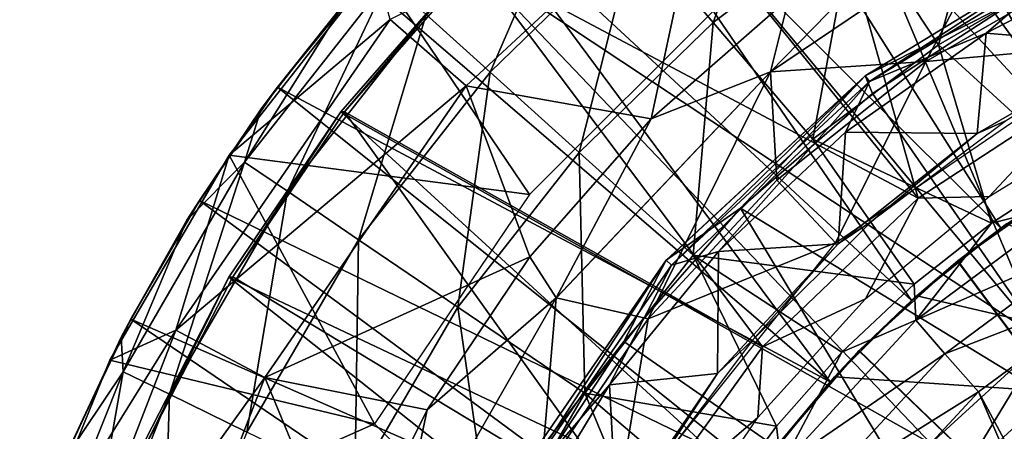
# Model space of a CAD drawing. Units: feet. Extents: x -17.2 to 17.2, y -12.2 to 2.4.
# Drawn here: x -15.8 to -15.3, y 0.4 to 0.6 of the extents above; entities that cross this region are included whole.
import ezdxf

# ---------------------------------------------------------------- set-up
doc = ezdxf.new("R2010")
doc.units = ezdxf.units.FT
doc.header["$MEASUREMENT"] = 0
doc.layers.get('0').update_dxf_attribs({"color": 255})
for name, color, linetype in [('AFUWA-3-ARPM', 4, 'Continuous'), ('AFUWA-3-BTVL', 11, 'Continuous'), ('AFUWA-3-CPVL', 11, 'Continuous'), ('AFUWA-P', 2, 'Continuous')]:
    doc.layers.add(name, color=color, linetype=linetype)

# ---------------------------------------------------------------- blocks, each defined once
blk = doc.blocks.new('A$C75BE2A60')
at = {"linetype": 'Continuous', "lineweight": 0}
for p, q in [((-35.93154, 12.42189), (-35.7971, 12.51263)), ((-35.87698, 12.41962), (-35.75611, 12.49349)), ((-36.15871, 12.48208), (-36.24359, 12.37385)), ((-36.15871, 12.48208), (-36.24359, 12.37385)), ((-36.16553, 12.47445), (-36.21569, 12.41298)), ((-36.21569, 12.41298), (-36.16553, 12.47445)), ((-36.00032, 12.39474), (-35.92096, 12.46436)), ((-36.00032, 12.39474), (-35.92096, 12.46436)), ((-35.93154, 12.42189), (-35.92096, 12.46436)), ((-35.87698, 12.41962), (-35.78824, 12.46444)), ((-35.78824, 12.46444), (-35.87267, 12.40941)), ((-35.87267, 12.40941), (-35.78824, 12.46444)), ((-36.17714, 12.46126), (-36.21569, 12.41298)), ((-36.15078, 12.45211), (-36.10695, 12.41385)), ((-36.05495, 12.29162), (-35.93154, 12.42189)), ((-36.00032, 12.39474), (-35.93154, 12.42189)), ((-35.87698, 12.41962), (-35.9916, 12.31319)), ((-35.87698, 12.41962), (-35.94877, 12.34324)), ((-35.87698, 12.41962), (-35.87267, 12.40941)), ((-36.23601, 12.38352), (-36.21569, 12.41298)), ((-36.21569, 12.41298), (-36.23601, 12.38352)), ((-36.22498, 12.40057), (-36.21569, 12.41298)), ((-36.10695, 12.41385), (-36.00032, 12.39474)), ((-36.10695, 12.41385), (-36.07019, 12.31525)), ((-35.87267, 12.40941), (-35.94877, 12.34324)), ((-35.94877, 12.34324), (-35.87267, 12.40941)), ((-36.2396, 12.37894), (-36.22498, 12.40057)), ((-36.00032, 12.39474), (-36.07019, 12.31525)), ((-36.07019, 12.31525), (-36.00032, 12.39474)), ((-36.31223, 12.25563), (-36.24359, 12.37385)), ((-36.24359, 12.37385), (-36.31223, 12.25563)), ((-36.2607, 12.34772), (-36.24694, 12.36808)), ((-36.2607, 12.34772), (-36.24844, 12.3655)), ((-36.24844, 12.3655), (-36.2607, 12.34772)), ((-36.2607, 12.34772), (-36.30027, 12.27919)), ((-36.2607, 12.34772), (-36.30027, 12.27919)), ((-36.26798, 12.33626), (-36.2607, 12.34772)), ((-35.94877, 12.34324), (-36.01603, 12.26639)), ((-36.01603, 12.26639), (-35.94877, 12.34324)), ((-35.94877, 12.34324), (-35.9916, 12.31319)), ((-36.26798, 12.33626), (-36.30027, 12.27919)), ((-36.07019, 12.31525), (-36.12935, 12.22701)), ((-36.12935, 12.22701), (-36.07019, 12.31525)), ((-36.08792, 12.17352), (-35.9916, 12.31319)), ((-36.05495, 12.29162), (-36.07019, 12.31525)), ((-36.01603, 12.26639), (-35.9916, 12.31319)), ((-36.05495, 12.29162), (-36.15129, 12.12302)), ((-36.05495, 12.29162), (-36.12935, 12.22701)), ((-36.30804, 12.26285), (-36.30027, 12.27919)), ((-36.30027, 12.27919), (-36.30804, 12.26285)), ((-36.30027, 12.27919), (-36.30575, 12.26887)), ((-36.27434, 12.27295), (-36.31223, 12.25563)), ((-36.22301, 12.24557), (-36.27434, 12.27295)), ((-36.31065, 12.25835), (-36.30575, 12.26887)), ((-36.08792, 12.17352), (-36.01603, 12.26639)), ((-36.07074, 12.18291), (-36.01603, 12.26639)), ((-36.07074, 12.18291), (-36.01603, 12.26639)), ((-36.36424, 12.12786), (-36.31223, 12.25563)), ((-36.36424, 12.12786), (-36.31223, 12.25563)), ((-36.3343, 12.20754), (-36.3144, 12.25028)), ((-36.3343, 12.20754), (-36.31681, 12.24438)), ((-36.31681, 12.24438), (-36.3343, 12.20754)), ((-36.22301, 12.24557), (-36.12935, 12.22701)), ((-36.12935, 12.22701), (-36.17618, 12.13253)), ((-36.17618, 12.13253), (-36.12935, 12.22701)), ((-36.15129, 12.12302), (-36.12935, 12.22701))]:
    blk.add_line(p, q, dxfattribs=at)

msp = doc.modelspace()

# ---------------------------------------------------------------- linework, layer by layer
at = {"layer": 'AFUWA-3-ARPM'}
for points in [[(-15.17876, 0.61361, 11.7244), (-15.29611, 0.73096, 11.7244), (-15.16984, 0.94638, 11.7244)], [(-15.24837, 0.92016, 11.66377), (-15.32135, 0.88904, 11.66377), (-15.15551, 0.57551, 11.66377)], [(-15.39156, 0.85223, 11.66377), (-15.214, 0.54574, 11.66377), (-15.32135, 0.88904, 11.66377)], [(-15.214, 0.54574, 11.66377), (-15.15551, 0.57551, 11.66377), (-15.32135, 0.88904, 11.66377)], [(-15.45848, 0.80995, 11.66377), (-15.214, 0.54574, 11.66377), (-15.39156, 0.85223, 11.66377)], [(-15.26932, 0.50979, 11.66377), (-15.45848, 0.80995, 11.66377), (-15.52193, 0.76228, 11.66377)], [(-15.26932, 0.50979, 11.66377), (-15.214, 0.54574, 11.66377), (-15.45848, 0.80995, 11.66377)], [(-15.52193, 0.76228, 11.66377), (-15.58125, 0.70966, 11.66377), (-15.3208, 0.46814, 11.66377)], [(-15.3208, 0.46814, 11.66377), (-15.26932, 0.50979, 11.66377), (-15.52193, 0.76228, 11.66377)], [(-15.435, 0.62843, 9.42148), (-15.47993, 0.68113, 9.72231), (-15.39193, 0.74726, 9.72231)], [(-15.35381, 0.68944, 9.42148), (-15.435, 0.62843, 9.42148), (-15.39193, 0.74726, 9.72231)], [(-15.35381, 0.68944, 9.42148), (-15.27139, 0.73721, 9.42148), (-15.30516, 0.61565, 9.12637)], [(-15.23156, 0.6583, 9.12637), (-15.30516, 0.61565, 9.12637), (-15.27139, 0.73721, 9.42148)], [(-15.62131, 0.6302, 12.27051), (-15.57748, 0.59195, 12.81461), (-15.43937, 0.72019, 12.81461)], [(-15.60044, 0.63305, 10.02698), (-15.51213, 0.71889, 10.02698), (-15.5636, 0.5998, 9.72231)], [(-15.57748, 0.59195, 12.81461), (-15.47085, 0.57284, 13.35385), (-15.43937, 0.72019, 12.81461)], [(-15.51213, 0.71889, 10.02698), (-15.47993, 0.68113, 9.72231), (-15.5636, 0.5998, 9.72231)], [(-15.47085, 0.57284, 13.35385), (-15.39149, 0.64245, 13.35385), (-15.43937, 0.72019, 12.81461)], [(-15.3677, 0.42111, 11.66377), (-15.58125, 0.70966, 11.66377), (-15.63606, 0.65255, 11.66377)], [(-15.3677, 0.42111, 11.66377), (-15.3208, 0.46814, 11.66377), (-15.58125, 0.70966, 11.66377)], [(-15.26763, 0.69073, 13.39941), (-15.30321, 0.70135, 13.35385), (-15.40207, 0.59998, 13.39941)], [(-15.39149, 0.64245, 13.35385), (-15.40207, 0.59998, 13.39941), (-15.30321, 0.70135, 13.35385)], [(-15.37766, 0.56117, 9.12637), (-15.435, 0.62843, 9.42148), (-15.35381, 0.68944, 9.42148)], [(-15.31256, 0.60594, 13.41731), (-15.26763, 0.69073, 13.39941), (-15.40207, 0.59998, 13.39941)], [(-15.30516, 0.61565, 9.12637), (-15.37766, 0.56117, 9.12637), (-15.35381, 0.68944, 9.42148)], [(-15.31256, 0.60594, 13.41731), (-15.2173, 0.66095, 13.41731), (-15.26763, 0.69073, 13.39941)], [(-15.5122, 0.55339, 9.42148), (-15.5636, 0.5998, 9.72231), (-15.47993, 0.68113, 9.72231)], [(-15.47993, 0.68113, 9.72231), (-15.435, 0.62843, 9.42148), (-15.5122, 0.55339, 9.42148)], [(-15.62924, 0.66018, 11.7244), (-15.71412, 0.55195, 11.7244), (-15.62131, 0.6302, 12.27051)], [(-15.54087, 0.52926, 11.7244), (-15.71412, 0.55195, 11.7244), (-15.62924, 0.66018, 11.7244)], [(-15.42847, 0.64166, 11.7244), (-15.54087, 0.52926, 11.7244), (-15.62924, 0.66018, 11.7244)], [(-15.19591, 0.61644, 13.41731), (-15.2173, 0.66095, 13.41731), (-15.31256, 0.60594, 13.41731)], [(-15.64767, 0.63935, 10.64015), (-15.62252, 0.65299, 10.33357), (-15.70511, 0.54781, 10.33357)], [(-15.6805, 0.53109, 10.02698), (-15.70511, 0.54781, 10.33357), (-15.62252, 0.65299, 10.33357)], [(-15.62252, 0.65299, 10.33357), (-15.60044, 0.63305, 10.02698), (-15.6805, 0.53109, 10.02698)], [(-15.30516, 0.61565, 9.12637), (-15.23156, 0.6583, 9.12637), (-15.22671, 0.54384, 8.84906)], [(-15.68622, 0.59107, 11.66377), (-15.3677, 0.42111, 11.66377), (-15.63606, 0.65255, 11.66377)], [(-15.63606, 0.65255, 11.66377), (-15.64767, 0.63935, 10.64015), (-15.68622, 0.59107, 11.66377)], [(-15.47085, 0.57284, 13.35385), (-15.40207, 0.59998, 13.39941), (-15.39149, 0.64245, 13.35385)], [(-15.64767, 0.63935, 10.64015), (-15.70511, 0.54781, 10.33357), (-15.69551, 0.57866, 10.64015)], [(-15.68622, 0.59107, 11.66377), (-15.64767, 0.63935, 10.64015), (-15.69551, 0.57866, 10.64015)], [(-15.62131, 0.6302, 12.27051), (-15.74487, 0.45104, 12.27051), (-15.57748, 0.59195, 12.81461)], [(-15.71412, 0.55195, 11.7244), (-15.74487, 0.45104, 12.27051), (-15.62131, 0.6302, 12.27051)], [(-15.6805, 0.53109, 10.02698), (-15.60044, 0.63305, 10.02698), (-15.63946, 0.50319, 9.72231)], [(-15.60044, 0.63305, 10.02698), (-15.5636, 0.5998, 9.72231), (-15.63946, 0.50319, 9.72231)], [(-15.5122, 0.55339, 9.42148), (-15.435, 0.62843, 9.42148), (-15.44659, 0.49417, 9.12637)], [(-15.435, 0.62843, 9.42148), (-15.37766, 0.56117, 9.12637), (-15.44659, 0.49417, 9.12637)], [(-15.30516, 0.61565, 9.12637), (-15.27463, 0.51268, 8.85057), (-15.37766, 0.56117, 9.12637)], [(-15.31256, 0.60594, 13.41731), (-15.3646, 0.50145, 13.41731), (-15.19591, 0.61644, 13.41731)], [(-15.22671, 0.54384, 8.84906), (-15.27463, 0.51268, 8.85057), (-15.30516, 0.61565, 9.12637)], [(-15.39831, 0.53746, 13.41731), (-15.31256, 0.60594, 13.41731), (-15.40207, 0.59998, 13.39941)], [(-15.31256, 0.60594, 13.41731), (-15.39831, 0.53746, 13.41731), (-15.3646, 0.50145, 13.41731)], [(-15.58219, 0.46426, 9.42148), (-15.63946, 0.50319, 9.72231), (-15.5636, 0.5998, 9.72231)], [(-15.5122, 0.55339, 9.42148), (-15.58219, 0.46426, 9.42148), (-15.5636, 0.5998, 9.72231)], [(-15.47085, 0.57284, 13.35385), (-15.52548, 0.46971, 13.39941), (-15.40207, 0.59998, 13.39941)], [(-15.47254, 0.45744, 13.41731), (-15.40207, 0.59998, 13.39941), (-15.52548, 0.46971, 13.39941)], [(-15.47254, 0.45744, 13.41731), (-15.39831, 0.53746, 13.41731), (-15.40207, 0.59998, 13.39941)], [(-15.69354, 0.42366, 12.81461), (-15.57748, 0.59195, 12.81461), (-15.74487, 0.45104, 12.27051)], [(-15.40928, 0.36972, 11.66377), (-15.68622, 0.59107, 11.66377), (-15.73123, 0.52582, 11.66377)], [(-15.69551, 0.57866, 10.64015), (-15.73123, 0.52582, 11.66377), (-15.68622, 0.59107, 11.66377)], [(-15.57748, 0.59195, 12.81461), (-15.69354, 0.42366, 12.81461), (-15.54072, 0.49334, 13.35385)], [(-15.40928, 0.36972, 11.66377), (-15.3677, 0.42111, 11.66377), (-15.68622, 0.59107, 11.66377)], [(-15.54072, 0.49334, 13.35385), (-15.47085, 0.57284, 13.35385), (-15.57748, 0.59195, 12.81461)], [(-15.73851, 0.51435, 10.64015), (-15.73123, 0.52582, 11.66377), (-15.69551, 0.57866, 10.64015)], [(-15.69551, 0.57866, 10.64015), (-15.70511, 0.54781, 10.33357), (-15.73851, 0.51435, 10.64015)], [(-15.54072, 0.49334, 13.35385), (-15.52548, 0.46971, 13.39941), (-15.47085, 0.57284, 13.35385)], [(-15.44659, 0.49417, 9.12637), (-15.37766, 0.56117, 9.12637), (-15.31928, 0.47756, 8.85197)], [(-15.27463, 0.51268, 8.85057), (-15.31928, 0.47756, 8.85197), (-15.37766, 0.56117, 9.12637)], [(-15.71412, 0.55195, 11.7244), (-15.78276, 0.43373, 11.7244), (-15.74487, 0.45104, 12.27051)], [(-15.71412, 0.55195, 11.7244), (-15.63018, 0.3969, 11.7244), (-15.78276, 0.43373, 11.7244)], [(-15.54087, 0.52926, 11.7244), (-15.63018, 0.3969, 11.7244), (-15.71412, 0.55195, 11.7244)], [(-15.50909, 0.41457, 9.12637), (-15.58219, 0.46426, 9.42148), (-15.5122, 0.55339, 9.42148)], [(-15.44659, 0.49417, 9.12637), (-15.50909, 0.41457, 9.12637), (-15.5122, 0.55339, 9.42148)], [(-15.74837, 0.41399, 10.02698), (-15.77511, 0.42703, 10.33357), (-15.70511, 0.54781, 10.33357)], [(-15.73851, 0.51435, 10.64015), (-15.70511, 0.54781, 10.33357), (-15.77511, 0.42703, 10.33357)], [(-15.6805, 0.53109, 10.02698), (-15.74837, 0.41399, 10.02698), (-15.70511, 0.54781, 10.33357)], [(-15.214, 0.54574, 11.66377), (-15.26932, 0.50979, 11.66377), (-15.23119, 0.53543, 11.87284)], [(-15.27463, 0.51268, 8.85057), (-15.22671, 0.54384, 8.84906), (-15.22663, 0.52478, 8.82414)], [(-15.3646, 0.50145, 13.41731), (-15.39831, 0.53746, 13.41731), (-15.47254, 0.45744, 13.41731)], [(-15.23134, 0.53532, 12.71455), (-15.29421, 0.49078, 12.71674), (-15.26592, 0.51226, 13.12046)], [(-15.29421, 0.49078, 12.71674), (-15.23134, 0.53532, 12.71455), (-15.01738, 0.11816, 12.70708)], [(-15.29396, 0.49096, 11.87065), (-15.23119, 0.53543, 11.87284), (-15.26932, 0.50979, 11.66377)], [(-15.01738, 0.11816, 11.8803), (-15.23119, 0.53543, 11.87284), (-15.29396, 0.49096, 11.87065)], [(-15.74837, 0.41399, 10.02698), (-15.6805, 0.53109, 10.02698), (-15.70377, 0.39225, 9.72231)], [(-15.6805, 0.53109, 10.02698), (-15.63946, 0.50319, 9.72231), (-15.70377, 0.39225, 9.72231)], [(-15.44511, 0.31441, 11.66377), (-15.73123, 0.52582, 11.66377), (-15.77081, 0.45729, 11.66377)], [(-15.77081, 0.45729, 11.66377), (-15.73123, 0.52582, 11.66377), (-15.73851, 0.51435, 10.64015)], [(-15.44511, 0.31441, 11.66377), (-15.40928, 0.36972, 11.66377), (-15.73123, 0.52582, 11.66377)], [(-15.22663, 0.52478, 8.82414), (-15.21375, 0.50248, 8.80647), (-15.3183, 0.45669, 8.82717)], [(-15.27463, 0.51268, 8.85057), (-15.22663, 0.52478, 8.82414), (-15.3183, 0.45669, 8.82717)], [(-15.77628, 0.44696, 10.64015), (-15.77081, 0.45729, 11.66377), (-15.73851, 0.51435, 10.64015)], [(-15.73851, 0.51435, 10.64015), (-15.77511, 0.42703, 10.33357), (-15.77628, 0.44696, 10.64015)], [(-15.3183, 0.45669, 8.82717), (-15.31928, 0.47756, 8.85197), (-15.27463, 0.51268, 8.85057)], [(-15.31774, 0.47083, 13.12046), (-15.26592, 0.51226, 13.12046), (-15.29421, 0.49078, 12.71674)], [(-15.01811, 0.40078, 13.12046), (-15.26592, 0.51226, 13.12046), (-15.31774, 0.47083, 13.12046)], [(-15.26932, 0.50979, 11.66377), (-15.3208, 0.46814, 11.66377), (-15.29396, 0.49096, 11.87065)], [(-15.64152, 0.3619, 9.42148), (-15.70377, 0.39225, 9.72231), (-15.63946, 0.50319, 9.72231)], [(-15.63946, 0.50319, 9.72231), (-15.58219, 0.46426, 9.42148), (-15.64152, 0.3619, 9.42148)], [(-15.47254, 0.45744, 13.41731), (-15.49168, 0.34208, 13.41731), (-15.3646, 0.50145, 13.41731)], [(-15.3183, 0.45669, 8.82717), (-15.21375, 0.50248, 8.80647), (-15.30157, 0.43733, 8.8095)], [(-15.1984, 0.47738, 8.8002), (-15.30157, 0.43733, 8.8095), (-15.21375, 0.50248, 8.80647)], [(-15.39857, 0.39554, 8.85447), (-15.50909, 0.41457, 9.12637), (-15.44659, 0.49417, 9.12637)], [(-15.36089, 0.43821, 8.85328), (-15.39857, 0.39554, 8.85447), (-15.44659, 0.49417, 9.12637)], [(-15.36089, 0.43821, 8.85328), (-15.44659, 0.49417, 9.12637), (-15.31928, 0.47756, 8.85197)], [(-15.59988, 0.40511, 13.35385), (-15.54072, 0.49334, 13.35385), (-15.69354, 0.42366, 12.81461)], [(-15.54072, 0.49334, 13.35385), (-15.59988, 0.40511, 13.35385), (-15.52548, 0.46971, 13.39941)], [(-15.35108, 0.43899, 12.71873), (-15.31774, 0.47083, 13.12046), (-15.29421, 0.49078, 12.71674)], [(-15.29421, 0.49078, 12.71674), (-15.01738, 0.11816, 12.70708), (-15.35108, 0.43899, 12.71873)], [(-15.35084, 0.43923, 11.86866), (-15.29396, 0.49096, 11.87065), (-15.3208, 0.46814, 11.66377)], [(-15.29396, 0.49096, 11.87065), (-15.35084, 0.43923, 11.86866), (-15.01738, 0.11816, 11.8803)], [(-15.36089, 0.43821, 8.85328), (-15.31928, 0.47756, 8.85197), (-15.3183, 0.45669, 8.82717)], [(-15.1984, 0.47738, 8.8002), (-15.2821, 0.41547, 8.80312), (-15.30157, 0.43733, 8.8095)], [(-15.2821, 0.41547, 8.80312), (-15.1984, 0.47738, 8.8002), (-15.0923, 0.06287, 8.79649)], [(-15.52548, 0.46971, 13.39941), (-15.59988, 0.40511, 13.35385), (-15.62182, 0.30112, 13.39941)], [(-15.53438, 0.36634, 13.41731), (-15.52548, 0.46971, 13.39941), (-15.62182, 0.30112, 13.39941)], [(-15.53438, 0.36634, 13.41731), (-15.47254, 0.45744, 13.41731), (-15.52548, 0.46971, 13.39941)], [(-15.3208, 0.46814, 11.66377), (-15.3677, 0.42111, 11.66377), (-15.35084, 0.43923, 11.86866)], [(-15.36514, 0.42404, 13.12046), (-15.31774, 0.47083, 13.12046), (-15.35108, 0.43899, 12.71873)], [(-15.31774, 0.47083, 13.12046), (-15.36514, 0.42404, 13.12046), (-15.01811, 0.40078, 13.12046)], [(-15.56207, 0.32317, 9.12637), (-15.64152, 0.3619, 9.42148), (-15.58219, 0.46426, 9.42148)], [(-15.58219, 0.46426, 9.42148), (-15.50909, 0.41457, 9.12637), (-15.56207, 0.32317, 9.12637)], [(-15.4748, 0.2561, 11.66377), (-15.77081, 0.45729, 11.66377), (-15.80484, 0.38563, 11.66377)], [(-15.80484, 0.38563, 11.66377), (-15.77081, 0.45729, 11.66377), (-15.77628, 0.44696, 10.64015)], [(-15.4748, 0.2561, 11.66377), (-15.44511, 0.31441, 11.66377), (-15.77081, 0.45729, 11.66377)], [(-15.49168, 0.34208, 13.41731), (-15.47254, 0.45744, 13.41731), (-15.53438, 0.36634, 13.41731)], [(-15.3183, 0.45669, 8.82717), (-15.30157, 0.43733, 8.8095), (-15.39593, 0.3726, 8.82973)], [(-15.36089, 0.43821, 8.85328), (-15.3183, 0.45669, 8.82717), (-15.39593, 0.3726, 8.82973)], [(-15.83478, 0.30596, 11.7244), (-15.74487, 0.45104, 12.27051), (-15.78276, 0.43373, 11.7244)], [(-15.83478, 0.30596, 11.7244), (-15.82813, 0.23595, 12.27051), (-15.74487, 0.45104, 12.27051)], [(-15.69354, 0.42366, 12.81461), (-15.74487, 0.45104, 12.27051), (-15.82813, 0.23595, 12.27051)], [(-15.80867, 0.37674, 10.64015), (-15.80484, 0.38563, 11.66377), (-15.77628, 0.44696, 10.64015)], [(-15.77628, 0.44696, 10.64015), (-15.77511, 0.42703, 10.33357), (-15.80867, 0.37674, 10.64015)], [(-15.35108, 0.43899, 12.71873), (-15.40117, 0.38066, 12.72048), (-15.36514, 0.42404, 13.12046)], [(-15.35108, 0.43899, 12.71873), (-15.01738, 0.11816, 12.70708), (-15.40117, 0.38066, 12.72048)], [(-15.401, 0.38092, 11.86691), (-15.35084, 0.43923, 11.86866), (-15.3677, 0.42111, 11.66377)], [(-15.01738, 0.11816, 11.8803), (-15.35084, 0.43923, 11.86866), (-15.401, 0.38092, 11.86691)], [(-15.39593, 0.3726, 8.82973), (-15.39857, 0.39554, 8.85447), (-15.36089, 0.43821, 8.85328)], [(-15.39593, 0.3726, 8.82973), (-15.30157, 0.43733, 8.8095), (-15.37595, 0.35684, 8.81206)], [(-15.2821, 0.41547, 8.80312), (-15.37595, 0.35684, 8.81206), (-15.30157, 0.43733, 8.8095)], [(-15.83478, 0.30596, 11.7244), (-15.78276, 0.43373, 11.7244), (-15.63018, 0.3969, 11.7244)], [(-15.82859, 0.29293, 10.33357), (-15.77511, 0.42703, 10.33357), (-15.80022, 0.28399, 10.02698)], [(-15.80867, 0.37674, 10.64015), (-15.77511, 0.42703, 10.33357), (-15.82859, 0.29293, 10.33357)], [(-15.74837, 0.41399, 10.02698), (-15.80022, 0.28399, 10.02698), (-15.77511, 0.42703, 10.33357)], [(-15.77174, 0.22163, 12.81461), (-15.69354, 0.42366, 12.81461), (-15.82813, 0.23595, 12.27051)], [(-15.77174, 0.22163, 12.81461), (-15.64672, 0.31062, 13.35385), (-15.69354, 0.42366, 12.81461)], [(-15.59988, 0.40511, 13.35385), (-15.69354, 0.42366, 12.81461), (-15.64672, 0.31062, 13.35385)], [(-15.3677, 0.42111, 11.66377), (-15.40928, 0.36972, 11.66377), (-15.401, 0.38092, 11.86691)], [(-15.40706, 0.37279, 13.12046), (-15.36514, 0.42404, 13.12046), (-15.40117, 0.38066, 12.72048)], [(-15.01811, 0.40078, 13.12046), (-15.36514, 0.42404, 13.12046), (-15.40706, 0.37279, 13.12046)], [(-15.46177, 0.30058, 8.85645), (-15.56207, 0.32317, 9.12637), (-15.50909, 0.41457, 9.12637)], [(-15.50909, 0.41457, 9.12637), (-15.39857, 0.39554, 8.85447), (-15.43239, 0.34933, 8.85553)], [(-15.46177, 0.30058, 8.85645), (-15.50909, 0.41457, 9.12637), (-15.43239, 0.34933, 8.85553)], [(-15.2821, 0.41547, 8.80312), (-15.3527, 0.33924, 8.80559), (-15.37595, 0.35684, 8.81206)], [(-15.3527, 0.33924, 8.80559), (-15.2821, 0.41547, 8.80312), (-15.10226, 0.00005, 8.79684)], [(-15.0923, 0.06287, 8.79649), (-15.10226, 0.00005, 8.79684), (-15.2821, 0.41547, 8.80312)], [(-15.80022, 0.28399, 10.02698), (-15.74837, 0.41399, 10.02698), (-15.75289, 0.26907, 9.72231)], [(-15.74837, 0.41399, 10.02698), (-15.70377, 0.39225, 9.72231), (-15.75289, 0.26907, 9.72231)], [(-15.59988, 0.40511, 13.35385), (-15.64672, 0.31062, 13.35385), (-15.62182, 0.30112, 13.39941)], [(-15.44345, 0.3173, 13.12046), (-14.99964, 0.38198, 13.12046), (-15.01811, 0.40078, 13.12046)], [(-15.40706, 0.37279, 13.12046), (-15.44345, 0.3173, 13.12046), (-15.01811, 0.40078, 13.12046)], [(-15.63018, 0.3969, 11.7244), (-15.51282, 0.27954, 11.7244), (-15.83478, 0.30596, 11.7244)], [(-15.43239, 0.34933, 8.85553), (-15.39857, 0.39554, 8.85447), (-15.39593, 0.3726, 8.82973)]]:
    msp.add_3dface(points, dxfattribs=at)
at = {"layer": 'AFUWA-3-BTVL'}
for points in [[(-15.29633, 0.85935, 11.6244), (-15.19019, 0.90074, 11.6244), (-15.09136, 0.52953, 11.6244)], [(-15.39674, 0.80541, 11.6244), (-15.29633, 0.85935, 11.6244), (-15.17101, 0.49338, 11.6244)], [(-15.29536, 0.85792, 11.7244), (-15.39503, 0.80444, 11.7244), (-15.2139, 0.59433, 11.7244)], [(-15.17101, 0.49338, 11.6244), (-15.29633, 0.85935, 11.6244), (-15.09136, 0.52953, 11.6244)], [(-15.2139, 0.59433, 11.7244), (-15.09989, 0.64187, 11.7244), (-15.29536, 0.85792, 11.7244)], [(-15.48963, 0.74003, 11.6244), (-15.39674, 0.80541, 11.6244), (-15.24482, 0.4448, 11.6244)], [(-15.31698, 0.5271, 11.7244), (-15.39503, 0.80444, 11.7244), (-15.48807, 0.73903, 11.7244)], [(-15.24482, 0.4448, 11.6244), (-15.39674, 0.80541, 11.6244), (-15.17101, 0.49338, 11.6244)], [(-15.31698, 0.5271, 11.7244), (-15.2139, 0.59433, 11.7244), (-15.39503, 0.80444, 11.7244)], [(-15.57435, 0.66372, 11.6244), (-15.48963, 0.74003, 11.6244), (-15.24482, 0.4448, 11.6244)], [(-15.57233, 0.66308, 11.7244), (-15.31698, 0.5271, 11.7244), (-15.48807, 0.73903, 11.7244)], [(-15.64757, 0.57687, 11.7244), (-15.57435, 0.66372, 11.6244), (-15.6497, 0.57684, 11.6244)], [(-15.6497, 0.57684, 11.6244), (-15.57435, 0.66372, 11.6244), (-15.30965, 0.38563, 11.6244)], [(-15.57435, 0.66372, 11.6244), (-15.64757, 0.57687, 11.7244), (-15.57233, 0.66308, 11.7244)], [(-15.64757, 0.57687, 11.7244), (-15.40663, 0.44144, 11.7244), (-15.57233, 0.66308, 11.7244)], [(-15.30965, 0.38563, 11.6244), (-15.57435, 0.66372, 11.6244), (-15.24482, 0.4448, 11.6244)], [(-15.31698, 0.5271, 11.7244), (-15.57233, 0.66308, 11.7244), (-15.40663, 0.44144, 11.7244)], [(-15.2139, 0.59433, 11.7244), (-15.31698, 0.5271, 11.7244), (-15.27598, 0.52807, 13.06141)], [(-15.19686, 0.57665, 13.06141), (-15.2139, 0.59433, 11.7244), (-15.27598, 0.52807, 13.06141)], [(-15.71419, 0.48159, 11.6244), (-15.71195, 0.4818, 11.7244), (-15.6497, 0.57684, 11.6244)], [(-15.71419, 0.48159, 11.6244), (-15.6497, 0.57684, 11.6244), (-15.36515, 0.31645, 11.6244)], [(-15.64757, 0.57687, 11.7244), (-15.6497, 0.57684, 11.6244), (-15.71195, 0.4818, 11.7244)], [(-15.47893, 0.3409, 11.7244), (-15.64757, 0.57687, 11.7244), (-15.71195, 0.4818, 11.7244)], [(-15.30965, 0.38563, 11.6244), (-15.36515, 0.31645, 11.6244), (-15.6497, 0.57684, 11.6244)], [(-15.64757, 0.57687, 11.7244), (-15.47893, 0.3409, 11.7244), (-15.40663, 0.44144, 11.7244)], [(-15.34719, 0.46902, 13.06141), (-15.27598, 0.52807, 13.06141), (-15.31698, 0.5271, 11.7244)], [(-15.31698, 0.5271, 11.7244), (-15.40663, 0.44144, 11.7244), (-15.34719, 0.46902, 13.06141)], [(-15.71419, 0.48159, 11.6244), (-15.7664, 0.37953, 11.6244), (-15.76454, 0.37977, 11.7244)], [(-15.7664, 0.37953, 11.6244), (-15.71419, 0.48159, 11.6244), (-15.409, 0.23928, 11.6244)], [(-15.76454, 0.37977, 11.7244), (-15.71195, 0.4818, 11.7244), (-15.71419, 0.48159, 11.6244)], [(-15.47893, 0.3409, 11.7244), (-15.71195, 0.4818, 11.7244), (-15.76454, 0.37977, 11.7244)], [(-15.409, 0.23928, 11.6244), (-15.71419, 0.48159, 11.6244), (-15.36515, 0.31645, 11.6244)], [(-15.34719, 0.46902, 13.06141), (-15.40663, 0.44144, 11.7244), (-15.40924, 0.40068, 13.06141)], [(-15.24482, 0.4448, 11.6244), (-15.29209, 0.36691, 13.06141), (-15.30965, 0.38563, 11.6244)], [(-15.29209, 0.36691, 13.06141), (-15.24482, 0.4448, 11.6244), (-15.2299, 0.42394, 13.06141)], [(-15.40924, 0.40068, 13.06141), (-15.40663, 0.44144, 11.7244), (-15.47893, 0.3409, 11.7244)], [(-15.46119, 0.32385, 13.06141), (-15.40924, 0.40068, 13.06141), (-15.47893, 0.3409, 11.7244)]]:
    msp.add_3dface(points, dxfattribs=at)
at = {"layer": 'AFUWA-3-CPVL'}
for points in [[(-15.34501, 0.59438, 13.42375), (-15.34752, 0.59772, 13.44305), (-15.22664, 0.67158, 13.44305)], [(-15.25877, 0.64254, 13.45492), (-15.22664, 0.67158, 13.44305), (-15.34752, 0.59772, 13.44305)], [(-15.22664, 0.67158, 13.44305), (-15.22481, 0.66783, 13.42375), (-15.34501, 0.59438, 13.42375)], [(-15.27774, 0.62231, 13.41731), (-15.34501, 0.59438, 13.42375), (-15.22481, 0.66783, 13.42375)], [(-15.1897, 0.66799, 13.41731), (-15.27774, 0.62231, 13.41731), (-15.22481, 0.66783, 13.42375)], [(-15.1897, 0.66799, 13.41731), (-15.19471, 0.61531, 13.41731), (-15.27774, 0.62231, 13.41731)], [(-15.34321, 0.58751, 13.45492), (-15.25877, 0.64254, 13.45492), (-15.34752, 0.59772, 13.44305)], [(-15.20853, 0.39267, 13.54267), (-15.25877, 0.64254, 13.45492), (-15.34321, 0.58751, 13.45492)], [(-15.34501, 0.59438, 13.42375), (-15.27774, 0.62231, 13.41731), (-15.35875, 0.56519, 13.41731)], [(-15.27774, 0.62231, 13.41731), (-15.28286, 0.56451, 13.41731), (-15.35875, 0.56519, 13.41731)], [(-15.19471, 0.61531, 13.41731), (-15.28286, 0.56451, 13.41731), (-15.27774, 0.62231, 13.41731)], [(-15.26598, 0.57191, 13.26967), (-15.28286, 0.56451, 13.41731), (-15.19471, 0.61531, 13.41731)], [(-15.46214, 0.49128, 13.44305), (-15.4193, 0.52134, 13.45492), (-15.34752, 0.59772, 13.44305)], [(-15.46214, 0.49128, 13.44305), (-15.34752, 0.59772, 13.44305), (-15.45899, 0.48854, 13.42375)], [(-15.34501, 0.59438, 13.42375), (-15.45899, 0.48854, 13.42375), (-15.34752, 0.59772, 13.44305)], [(-15.4193, 0.52134, 13.45492), (-15.34321, 0.58751, 13.45492), (-15.34752, 0.59772, 13.44305)], [(-15.45899, 0.48854, 13.42375), (-15.34501, 0.59438, 13.42375), (-15.43205, 0.49644, 13.41731)], [(-15.43205, 0.49644, 13.41731), (-15.34501, 0.59438, 13.42375), (-15.35875, 0.56519, 13.41731)], [(-15.20853, 0.39267, 13.54267), (-15.34321, 0.58751, 13.45492), (-15.4193, 0.52134, 13.45492)], [(-15.28286, 0.56451, 13.41731), (-15.26598, 0.57191, 13.26967), (-15.34358, 0.51391, 13.26967)], [(-15.35875, 0.56519, 13.41731), (-15.36298, 0.50072, 13.41731), (-15.43205, 0.49644, 13.41731)], [(-15.35875, 0.56519, 13.41731), (-15.28286, 0.56451, 13.41731), (-15.36298, 0.50072, 13.41731)], [(-15.36298, 0.50072, 13.41731), (-15.28286, 0.56451, 13.41731), (-15.34358, 0.51391, 13.26967)], [(-15.48656, 0.44449, 13.45492), (-15.4193, 0.52134, 13.45492), (-15.46214, 0.49128, 13.44305)], [(-15.48656, 0.44449, 13.45492), (-15.29188, 0.30931, 13.54267), (-15.4193, 0.52134, 13.45492)], [(-15.4193, 0.52134, 13.45492), (-15.29188, 0.30931, 13.54267), (-15.20853, 0.39267, 13.54267)], [(-15.34358, 0.51391, 13.26967), (-15.41232, 0.44525, 13.26967), (-15.36298, 0.50072, 13.41731)], [(-15.36298, 0.50072, 13.41731), (-15.41232, 0.44525, 13.26967), (-15.43254, 0.42596, 13.41731)], [(-15.43254, 0.42596, 13.41731), (-15.43205, 0.49644, 13.41731), (-15.36298, 0.50072, 13.41731)], [(-15.43205, 0.49644, 13.41731), (-15.49473, 0.41945, 13.41731), (-15.45899, 0.48854, 13.42375)], [(-15.43205, 0.49644, 13.41731), (-15.43254, 0.42596, 13.41731), (-15.49473, 0.41945, 13.41731)], [(-15.55477, 0.34966, 13.42375), (-15.55846, 0.35162, 13.44305), (-15.46214, 0.49128, 13.44305)], [(-15.48656, 0.44449, 13.45492), (-15.46214, 0.49128, 13.44305), (-15.55846, 0.35162, 13.44305)], [(-15.45899, 0.48854, 13.42375), (-15.55477, 0.34966, 13.42375), (-15.46214, 0.49128, 13.44305)], [(-15.45899, 0.48854, 13.42375), (-15.49473, 0.41945, 13.41731), (-15.55477, 0.34966, 13.42375)], [(-15.48656, 0.44449, 13.45492), (-15.55846, 0.35162, 13.44305), (-15.54127, 0.361, 13.45492)], [(-15.29188, 0.30931, 13.54267), (-15.48656, 0.44449, 13.45492), (-15.54127, 0.361, 13.45492)], [(-15.47032, 0.3679, 13.26967), (-15.43254, 0.42596, 13.41731), (-15.41232, 0.44525, 13.26967)], [(-15.43254, 0.42596, 13.41731), (-15.49061, 0.34089, 13.41731), (-15.49473, 0.41945, 13.41731)], [(-15.47032, 0.3679, 13.26967), (-15.49061, 0.34089, 13.41731), (-15.43254, 0.42596, 13.41731)], [(-15.54631, 0.33437, 13.41731), (-15.55477, 0.34966, 13.42375), (-15.49473, 0.41945, 13.41731)], [(-15.49473, 0.41945, 13.41731), (-15.49061, 0.34089, 13.41731), (-15.54631, 0.33437, 13.41731)], [(-15.20853, 0.39267, 13.54267), (-15.29188, 0.30931, 13.54267), (-15.09708, 0.15586, 13.59629)]]:
    msp.add_3dface(points, dxfattribs=at)

# ---------------------------------------------------------------- block references
at = {"layer": 'AFUWA-P'}
msp.add_blockref('A$C75BE2A60', (20.52953, -11.82193), dxfattribs=at)

doc.saveas('drawing.dxf')
